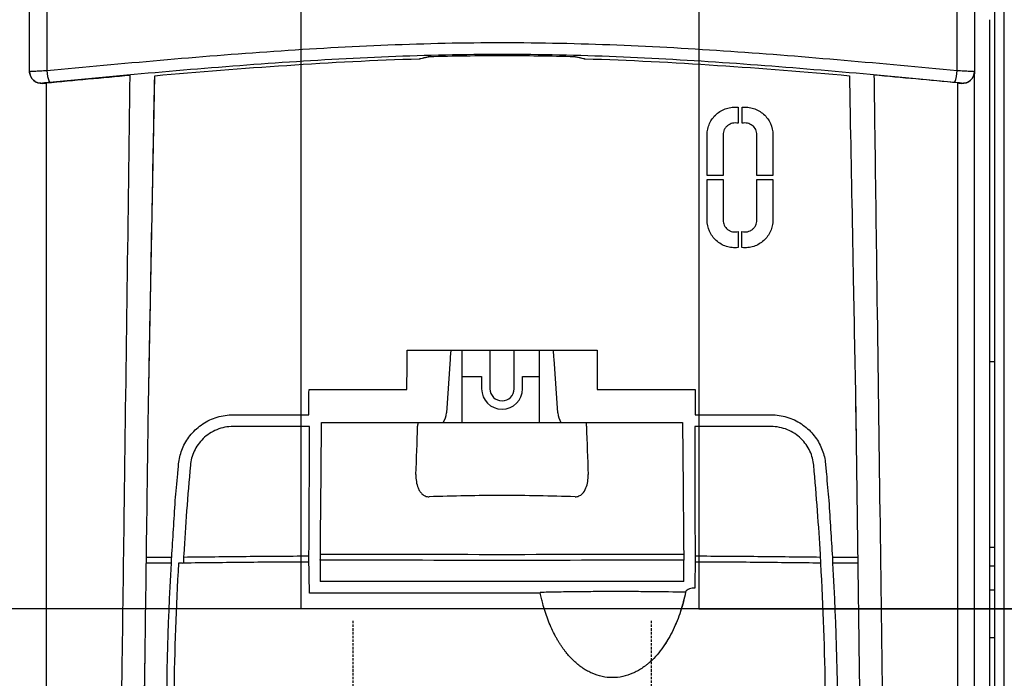
# Model space of a CAD drawing. Units: millimetres. Extents: x -3402 to 8400, y -2 to 6340.
# Drawn here: x 1799 to 1898, y 4179 to 4245 of the extents above; entities that cross this region are included whole.
import ezdxf
from ezdxf.enums import TextEntityAlignment as Align

# ---------------------------------------------------------------- set-up
doc = ezdxf.new("R2010")
doc.units = ezdxf.units.MM
doc.header["$MEASUREMENT"] = 0
doc.linetypes.add('DASHED2', pattern=[0.375, 0.25, -0.125])
for name, color, linetype, lineweight in [('2DE_OBJ_LAMEL-APP', 130, 'Continuous', 25), ('2DE_OBJ_Lamel-DISTR', 255, 'Continuous', 18), ('2DE_TXTNUM', 11, 'Continuous', 9)]:
    doc.layers.add(name, color=color, linetype=linetype, lineweight=lineweight)
doc.layers.add('2DE_TXTPAR', color=41, linetype='Continuous')
doc.layers.add('Zaciski', color=30, linetype='DASHED2')
doc.layers.add('LAM_MONT', color=1, linetype='Continuous', plot=False)
doc.styles.add('CP_ATTR', font='ARIAL.TTF')
doc.styles.add('CP_ELATT', font='ARIAL.TTF')

# ---------------------------------------------------------------- blocks, each defined once
blk = doc.blocks.new('2dlam_73-81005-07_z2mo2n8')
at = {"layer": 'LAM_MONT'}
blk.add_lwpolyline([(0, 155), (1407, 155), (1407, 215), (0, 215)], close=True, dxfattribs=at)
at = {"linetype": 'ByBlock', "style": 'CP_ATTR', "flags": 9}
for tag, p in [('ORDER-NO', (1.66, -29.403)), ('PRODUCER', (1.66, -29.404)), ('NUMBER', (1.661, -29.399)), ('GROUP', (1.661, -29.4)), ('ARTICLE', (1.661, -29.401)), ('NAME', (1.661, -29.397)), ('CHARACTER', (1.673, -29.401)), ('TAG', (1.675, -29.397)), ('VOLTAGE', (1.677, -29.404)), ('POWER', (1.678, -29.403)), ('OTHER', (1.679, -29.399))]:
    blk.add_attdef(tag, text='', height=0.0005, dxfattribs=at).set_placement(p, align=Align.MIDDLE_LEFT)
blk = doc.blocks.new('2dlam_73-81660-07_awrsfp')
at = {"layer": 'LAM_MONT'}
for points in [[(60, -272.369), (60, -147.369)], [(100, -147.369), (100, -272.369), (160, -272.369), (160, -147.369)]]:
    blk.add_lwpolyline(points, dxfattribs=at)
at = {"linetype": 'ByBlock', "style": 'CP_ATTR', "flags": 9}
for tag, p in [('NAME', (-0.092, -0.018)), ('NUMBER', (-0.092, -0.018)), ('GROUP', (-0.092, -0.018)), ('ARTICLE', (-0.092, -0.018)), ('TEMPERATURE', (-0.092, -0.018)), ('FLOW', (-0.092, -0.018)), ('CHARACTER', (-0.092, -0.018)), ('PRODUCT-TYPE', (-0.092, -0.019)), ('ORDER-NO', (-0.092, -0.019)), ('PRODUCER', (-0.092, -0.019)), ('PN', (-0.091, -0.018)), ('OTHER', (-0.091, -0.018)), ('DN', (-0.091, -0.019)), ('VOLTAGE', (-0.091, -0.019)), ('POWER', (-0.091, -0.019))]:
    blk.add_attdef(tag, text='', height=0.00005, dxfattribs=at).set_placement(p, align=Align.MIDDLE_LEFT)
blk = doc.blocks.new('2dapa_ars26v_apa-04_f6p1x6k')
for p, q in [((-49.5, -240.122), (-49.5, 276.878)), ((49.5, 276.878), (49.5, -240.122)), ((49, 89.247), (49, -85.651)), ((7.237, 85.555), (8.218, 85.334)), ((-35.551, 50.575), (-34.923, 83.616)), ((47.5, -35.516), (47.5, 83.978)), ((-46.728, 82.925), (-46.728, 82.925)), ((-45.828, 82.884), (-45.828, 16.044)), ((45.827, 16.044), (45.827, 82.884)), ((46.728, 82.925), (46.728, 82.925)), ((-5.16, 56.02), (-5.211, 55.299)), ((-4, 48.786), (-4, 56.021)), ((-1.217, 56.021), (-1.217, 52.128)), ((1.216, 52.128), (1.216, 56.021)), ((3.748, 48.786), (3.748, 56.021)), ((5.21, 55.299), (5.16, 56.02)), ((-5.225, 55.099), (-5.6, 49.702)), ((-5.211, 55.299), (-5.225, 55.099)), ((5.224, 55.099), (5.21, 55.299)), ((5.6, 49.702), (5.224, 55.099)), ((49, 54.878), (49.5, 54.878)), ((49.5, 54.878), (49.5, -55.122)), ((-4, 53.37), (-2.063, 53.37)), ((-2.063, 53.37), (-2.058, 53.371)), ((-2.058, 53.371), (-2.058, 52.128)), ((2.058, 52.128), (2.058, 53.371)), ((2.058, 53.371), (2.063, 53.37)), ((2.063, 53.37), (3.748, 53.37)), ((35.55, 50.575), (35.594, 47.314)), ((18.149, 48.739), (18.149, 48.738)), ((49, 36.213), (49.5, 36.213)), ((-32.496, 34.594), (-32.525, 34.595)), ((49.5, 34.281), (49, 34.281)), ((49, 31.92), (49.5, 31.92)), ((49.5, 27.09), (49, 27.09)), ((-35.945, 21.244), (-35.885, 25.652)), ((15, 24.781), (15, 24.794))]:
    blk.add_line(p, q)
at = {"flags": 128}
blk.add_lwpolyline([(-8.219, 85.334), (-8.049, 85.372), (-7.238, 85.555)], dxfattribs=at)
for centre, radius, start, end in [((-46.3, 84.046), 1.2, 180.01981, 275.15914), ((-43.045, 84.104), 2.711, 179.31447, 205.37639), ((43.045, 84.104), 2.711, 334.62361, 0.68553), ((46.3, 84.046), 1.2, 264.84086, 359.98019), ((0, 52.128), 2.058, 180, 0), ((0, 52.128), 1.217, 180, 0), ((-5.987, 48.452), 2.5, 173.27667, 181.55364), ((5.987, 48.452), 2.5, 358.44636, 6.72333), ((-33.334, 13.957), 20.654, 86.43871, 87.67696)]:
    blk.add_arc(centre, radius, start, end)
for centre, major_axis, start_param, end_param in [((-7.596, 49.844), (-0.26, 1.991), 3.997634, 4.512484), ((7.595, 49.844), (-0.26, -1.991), 4.912294, 5.418554)]:
    blk.add_ellipse(centre, major_axis=major_axis, ratio=0.99613, start_param=start_param, end_param=end_param)
for points, knots in [([(-47.5, 84.046), (-47.5, 85.941), (-47.5, 87.837), (-47.5, 89.733), (-47.5, 92.086), (-47.5, 94.44), (-47.5, 96.794), (-47.5, 100.365), (-47.5, 103.937), (-47.5, 107.508), (-47.5, 108.143), (-47.5, 108.778), (-47.5, 109.413)], [0.00125219, 0.00125219, 0.00125219, 0.00125219, 0.00693914, 0.00693914, 0.00693914, 0.014, 0.014, 0.014, 0.02471482, 0.02471482, 0.02471482, 0.02661956, 0.02661956, 0.02661956, 0.02661956]), ([(47.5, 109.413), (47.5, 108.778), (47.5, 108.143), (47.5, 107.508), (47.5, 103.937), (47.5, 100.365), (47.5, 96.794), (47.5, 94.44), (47.5, 92.086), (47.5, 89.733), (47.5, 87.837), (47.5, 85.941), (47.5, 84.046)], [0.00138044, 0.00138044, 0.00138044, 0.00138044, 0.00328518, 0.00328518, 0.00328518, 0.014, 0.014, 0.014, 0.02106086, 0.02106086, 0.02106086, 0.02674781, 0.02674781, 0.02674781, 0.02674781]), ([(-45.757, 84.136), (-38.168, 84.854), (-30.576, 85.557), (-19.124, 86.345), (-15.3, 86.562), (-7.642, 86.867), (-3.807, 86.953), (1.957, 86.952), (3.882, 86.93), (7.721, 86.848), (9.637, 86.788), (15.376, 86.558), (19.189, 86.34), (30.605, 85.554), (38.182, 84.853), (45.756, 84.136)], [0, 0, 0, 0, 0.25, 0.25, 0.375, 0.375, 0.5, 0.5, 0.5625, 0.5625, 0.625, 0.625, 0.75, 0.75, 1, 1, 1, 1]), ([(45.495, 82.942), (37.963, 83.654), (30.43, 84.353), (19.08, 85.139), (15.288, 85.358), (9.582, 85.588), (7.677, 85.648), (3.86, 85.731), (1.946, 85.753), (-3.785, 85.754), (-7.598, 85.667), (-15.212, 85.362), (-19.015, 85.143), (-30.401, 84.356), (-37.95, 83.656), (-45.495, 82.942)], [0, 0, 0, 0, 0.25, 0.25, 0.375, 0.375, 0.4375, 0.4375, 0.5, 0.5, 0.625, 0.625, 0.75, 0.75, 1, 1, 1, 1]), ([(-8.317, 85.321), (-8.272, 85.332), (-8.226, 85.342), (-8.181, 85.353), (-7.95, 85.405), (-7.719, 85.457), (-7.488, 85.509), (-7.453, 85.517), (-7.418, 85.525), (-7.383, 85.532), (-7.36, 85.538), (-7.336, 85.543), (-7.313, 85.548)], [0.000211804, 0.000211804, 0.000211804, 0.000211804, 0.001, 0.001, 0.001, 0.005, 0.005, 0.005, 0.005604576, 0.005604576, 0.005604576, 0.006008201, 0.006008201, 0.006008201, 0.006008201]), ([(-7.313, 85.548), (-4.877, 85.613), (-2.439, 85.649), (2.439, 85.649), (4.876, 85.613), (7.313, 85.548)], [0, 0, 0, 0, 0.5, 0.5, 1, 1, 1, 1]), ([(-7.232, 85.559), (-7.236, 85.557), (-7.261, 85.546), (-7.289, 85.548), (-7.312, 85.548), (-7.313, 85.548)], [0, 0, 0, 0, 0.173306, 0.964147, 1, 1, 1, 1]), ([(7.231, 85.559), (7.236, 85.557), (7.261, 85.546), (7.289, 85.548), (7.312, 85.548), (7.313, 85.548)], [0, 0, 0, 0, 0.174499, 0.96411, 1, 1, 1, 1]), ([(7.313, 85.548), (7.371, 85.535), (7.428, 85.522), (7.486, 85.509), (7.717, 85.457), (7.948, 85.405), (8.179, 85.353), (8.225, 85.342), (8.271, 85.332), (8.317, 85.321)], [0, 0, 0, 0, 0.001, 0.001, 0.001, 0.005, 0.005, 0.005, 0.005796506, 0.005796506, 0.005796506, 0.005796506]), ([(-47.5, 84.046), (-47.5, 84.049), (-47.456, 84.054), (-47.329, 84.063), (-47.276, 84.067), (-47.152, 84.074), (-47.082, 84.078), (-46.922, 84.086), (-46.834, 84.091), (-46.647, 84.1), (-46.546, 84.104), (-46.226, 84.118), (-45.997, 84.127), (-45.757, 84.136)], [0, 0, 0, 0, 0.25, 0.25, 0.375, 0.375, 0.5, 0.5, 0.625, 0.625, 0.75, 0.75, 1, 1, 1, 1]), ([(-47.407, 83.632), (-47.442, 83.698), (-47.5, 83.808), (-47.5, 83.928), (-47.5, 83.976), (-47.5, 83.978)], [0, 0, 0, 0, 0.590063, 0.985034, 1, 1, 1, 1]), ([(-38.233, 21.31), (-38.218, 22.454), (-38.203, 23.599), (-38.187, 24.743), (-38.115, 30.076), (-38.043, 35.409), (-37.972, 40.742), (-37.779, 55.053), (-37.586, 69.364), (-37.393, 83.676)], [0.00056632, 0.00056632, 0.00056632, 0.00056632, 0.004, 0.004, 0.004, 0.02, 0.02, 0.02, 0.06293794, 0.06293794, 0.06293794, 0.06293794]), ([(-35.551, 50.576), (-35.545, 50.905), (-35.539, 51.234), (-35.532, 51.564), (-35.507, 52.88), (-35.482, 54.197), (-35.457, 55.513), (-35.357, 60.78), (-35.257, 66.046), (-35.157, 71.312), (-35.079, 75.413), (-35.002, 79.513), (-34.924, 83.614)], [0, 0, 0, 0, 0.001, 0.001, 0.001, 0.005, 0.005, 0.005, 0.021, 0.021, 0.021, 0.03345773, 0.03345773, 0.03345773, 0.03345773]), ([(34.923, 83.614), (34.93, 83.285), (34.936, 82.956), (34.942, 82.626), (34.967, 81.31), (34.992, 79.993), (35.017, 78.677), (35.117, 73.41), (35.217, 68.144), (35.317, 62.877), (35.395, 58.777), (35.473, 54.677), (35.551, 50.576)], [0, 0, 0, 0, 0.001, 0.001, 0.001, 0.005, 0.005, 0.005, 0.021, 0.021, 0.021, 0.03345773, 0.03345773, 0.03345773, 0.03345773]), ([(37.393, 83.676), (37.411, 82.342), (37.429, 81.009), (37.447, 79.676), (37.519, 74.343), (37.59, 69.01), (37.662, 63.678), (37.853, 49.555), (38.043, 35.432), (38.233, 21.31)], [0, 0, 0, 0, 0.004, 0.004, 0.004, 0.02, 0.02, 0.02, 0.06237162, 0.06237162, 0.06237162, 0.06237162]), ([(45.756, 84.136), (45.997, 84.127), (46.228, 84.118), (46.546, 84.104), (46.648, 84.099), (46.836, 84.091), (46.922, 84.086), (47.081, 84.078), (47.153, 84.074), (47.276, 84.067), (47.329, 84.063), (47.456, 84.054), (47.5, 84.049), (47.5, 84.046)], [0, 0, 0, 0, 0.25, 0.25, 0.375, 0.375, 0.5, 0.5, 0.625, 0.625, 0.75, 0.75, 1, 1, 1, 1]), ([(47.5, 83.978), (47.5, 83.976), (47.5, 83.928), (47.499, 83.808), (47.441, 83.698), (47.407, 83.632)], [0, 0, 0, 0, 0.014966, 0.409937, 1, 1, 1, 1]), ([(-46.193, 82.848), (-46.326, 82.848), (-46.591, 82.849), (-46.896, 82.962), (-47.014, 83.078), (-47.062, 83.125)], [0, 0, 0, 0, 0.375143, 0.747895, 1, 1, 1, 1]), ([(-45.495, 82.942), (-45.687, 82.924), (-45.866, 82.904), (-46.12, 82.871), (-46.193, 82.858), (-46.193, 82.851)], [0, 0, 0, 0, 0.5, 0.5, 1, 1, 1, 1]), ([(46.192, 82.851), (46.192, 82.858), (46.12, 82.871), (45.865, 82.904), (45.687, 82.924), (45.495, 82.942)], [0, 0, 0, 0, 0.5, 0.5, 1, 1, 1, 1]), ([(47.062, 83.125), (47.014, 83.078), (46.895, 82.962), (46.591, 82.849), (46.325, 82.848), (46.192, 82.848)], [0, 0, 0, 0, 0.252105, 0.624857, 1, 1, 1, 1]), ([(20.621, 77.668), (20.621, 77.866), (20.642, 78.059), (20.723, 78.439), (20.785, 78.628), (20.945, 78.984), (21.042, 79.152), (21.273, 79.468), (21.406, 79.614), (21.696, 79.874), (21.856, 79.989), (22.197, 80.184), (22.375, 80.263), (22.747, 80.383), (22.942, 80.424), (23.332, 80.464), (23.528, 80.464), (23.725, 80.443)], [0, 0, 0, 0, 0.125, 0.125, 0.25, 0.25, 0.375, 0.375, 0.5, 0.5, 0.625, 0.625, 0.75, 0.75, 0.875, 0.875, 1, 1, 1, 1]), ([(23.725, 80.443), (23.725, 80.17), (23.725, 79.898), (23.725, 79.626), (23.725, 79.36), (23.725, 79.093), (23.725, 78.826)], [0, 0, 0, 0, 0.000820479, 0.000820479, 0.000820479, 0.001625709, 0.001625709, 0.001625709, 0.001625709]), ([(24.126, 80.443), (24.321, 80.464), (24.52, 80.464), (24.908, 80.424), (25.098, 80.384), (25.471, 80.265), (25.652, 80.185), (25.991, 79.992), (26.151, 79.877), (26.444, 79.615), (26.575, 79.47), (26.806, 79.155), (26.906, 78.983), (27.145, 78.45), (27.229, 78.06), (27.229, 77.668)], [0, 0, 0, 0, 0.125, 0.125, 0.25, 0.25, 0.375, 0.375, 0.5, 0.5, 0.625, 0.625, 0.75, 0.75, 1, 1, 1, 1]), ([(24.126, 78.826), (24.126, 79.095), (24.126, 79.363), (24.126, 79.632), (24.126, 79.902), (24.126, 80.172), (24.126, 80.443)], [0, 0, 0, 0, 0.00081075, 0.00081075, 0.00081075, 0.00162571, 0.00162571, 0.00162571, 0.00162571]), ([(23.725, 78.826), (23.546, 78.872), (23.359, 78.876), (23.092, 78.821), (23.004, 78.792), (22.838, 78.716), (22.761, 78.669), (22.616, 78.557), (22.551, 78.494), (22.436, 78.354), (22.386, 78.276), (22.266, 78.033), (22.223, 77.852), (22.223, 77.668)], [0, 0, 0, 0, 0.25, 0.25, 0.375, 0.375, 0.5, 0.5, 0.625, 0.625, 0.75, 0.75, 1, 1, 1, 1]), ([(25.627, 77.668), (25.627, 77.76), (25.617, 77.849), (25.576, 78.026), (25.545, 78.113), (25.425, 78.357), (25.306, 78.503), (25.017, 78.725), (24.847, 78.803), (24.488, 78.876), (24.303, 78.872), (24.126, 78.826)], [0, 0, 0, 0, 0.125, 0.125, 0.25, 0.25, 0.5, 0.5, 0.75, 0.75, 1, 1, 1, 1]), ([(22.223, 73.583), (21.95, 73.583), (21.677, 73.583), (21.403, 73.583), (21.143, 73.583), (20.882, 73.583), (20.621, 73.583)], [0, 0, 0, 0, 0.000822308, 0.000822308, 0.000822308, 0.001606548, 0.001606548, 0.001606548, 0.001606548]), ([(27.229, 73.583), (26.954, 73.583), (26.679, 73.583), (26.404, 73.583), (26.145, 73.583), (25.886, 73.583), (25.627, 73.583)], [0, 0, 0, 0, 0.000828909, 0.000828909, 0.000828909, 0.001609234, 0.001609234, 0.001609234, 0.001609234]), ([(20.621, 73.184), (20.879, 73.184), (21.137, 73.184), (21.395, 73.184), (21.671, 73.184), (21.947, 73.184), (22.223, 73.184)], [0, 0, 0, 0, 0.000775911, 0.000775911, 0.000775911, 0.001606546, 0.001606546, 0.001606546, 0.001606546]), ([(25.627, 73.184), (25.883, 73.184), (26.138, 73.184), (26.394, 73.184), (26.672, 73.184), (26.951, 73.184), (27.229, 73.184)], [0, 0, 0, 0, 0.000769707, 0.000769707, 0.000769707, 0.001609233, 0.001609233, 0.001609233, 0.001609233]), ([(23.724, 66.324), (23.528, 66.303), (23.328, 66.303), (22.935, 66.344), (22.743, 66.385), (22.368, 66.506), (22.185, 66.588), (21.845, 66.784), (21.685, 66.901), (21.393, 67.165), (21.263, 67.31), (21.035, 67.625), (20.937, 67.797), (20.703, 68.326), (20.621, 68.711), (20.621, 69.098)], [0, 0, 0, 0, 0.125, 0.125, 0.25, 0.25, 0.375, 0.375, 0.5, 0.5, 0.625, 0.625, 0.75, 0.75, 1, 1, 1, 1]), ([(22.223, 69.098), (22.223, 69.008), (22.233, 68.919), (22.273, 68.745), (22.303, 68.658), (22.422, 68.415), (22.539, 68.269), (22.755, 68.101), (22.835, 68.052), (23.001, 67.975), (23.088, 67.947), (23.361, 67.89), (23.547, 67.895), (23.725, 67.94)], [0, 0, 0, 0, 0.125, 0.125, 0.25, 0.25, 0.5, 0.5, 0.625, 0.625, 0.75, 0.75, 1, 1, 1, 1]), ([(27.229, 69.098), (27.229, 68.902), (27.208, 68.709), (27.128, 68.331), (27.067, 68.145), (26.91, 67.791), (26.814, 67.624), (26.587, 67.311), (26.455, 67.164), (26.025, 66.775), (25.678, 66.572), (25.118, 66.388), (24.922, 66.345), (24.525, 66.303), (24.326, 66.303), (24.125, 66.324)], [0, 0, 0, 0, 0.125, 0.125, 0.25, 0.25, 0.375, 0.375, 0.5, 0.5, 0.75, 0.75, 0.875, 0.875, 1, 1, 1, 1]), ([(24.125, 67.94), (24.307, 67.894), (24.497, 67.891), (24.766, 67.948), (24.854, 67.978), (25.019, 68.055), (25.097, 68.102), (25.24, 68.215), (25.304, 68.278), (25.418, 68.418), (25.467, 68.495), (25.585, 68.736), (25.627, 68.916), (25.627, 69.098)], [0, 0, 0, 0, 0.25, 0.25, 0.375, 0.375, 0.5, 0.5, 0.625, 0.625, 0.75, 0.75, 1, 1, 1, 1]), ([(23.725, 67.94), (23.725, 67.634), (23.725, 67.328), (23.725, 67.022), (23.725, 66.789), (23.724, 66.557), (23.724, 66.324)], [0, 0, 0, 0, 0.00094808, 0.00094808, 0.00094808, 0.00167085, 0.00167085, 0.00167085, 0.00167085]), ([(24.125, 66.324), (24.125, 66.561), (24.125, 66.798), (24.125, 67.035), (24.125, 67.336), (24.125, 67.638), (24.125, 67.94)], [0, 0, 0, 0, 0.000735882, 0.000735882, 0.000735882, 0.001670861, 0.001670861, 0.001670861, 0.001670861]), ([(-9.548, 56.02), (-6.366, 56.021), (-3.183, 56.021), (3.183, 56.021), (6.366, 56.021), (9.548, 56.02)], [0, 0, 0, 0, 0.5, 0.5, 1, 1, 1, 1]), ([(-35.886, 25.639), (-35.818, 30.668), (-35.721, 37.888), (-35.61, 46.2), (-35.566, 49.484), (-35.551, 50.576)], [0, 0, 0, 0, 0.604979, 0.8686, 1, 1, 1, 1]), ([(-32.852, 40.882), (-32.772, 41.767), (-32.691, 42.663), (-32.589, 43.795), (-32.569, 44.022), (-32.528, 44.478), (-32.51, 44.706), (-32.435, 45.162), (-32.383, 45.39), (-32.246, 45.845), (-32.16, 46.074), (-31.958, 46.521), (-31.841, 46.738), (-31.575, 47.16), (-31.426, 47.366), (-30.928, 47.955), (-30.54, 48.304), (-29.649, 48.894), (-29.164, 49.123), (-28.12, 49.438), (-27.587, 49.516), (-27.043, 49.516)], [0, 0, 0, 0, 0.25, 0.25, 0.3125, 0.3125, 0.375, 0.375, 0.4375, 0.4375, 0.5, 0.5, 0.5625, 0.5625, 0.625, 0.625, 0.75, 0.75, 0.875, 0.875, 1, 1, 1, 1]), ([(27.043, 49.516), (27.587, 49.516), (28.12, 49.438), (29.164, 49.123), (29.648, 48.894), (30.54, 48.304), (30.928, 47.955), (31.425, 47.366), (31.575, 47.16), (31.841, 46.738), (31.957, 46.521), (32.16, 46.074), (32.245, 45.845), (32.382, 45.39), (32.435, 45.162), (32.509, 44.706), (32.528, 44.478), (32.569, 44.022), (32.589, 43.795), (32.691, 42.663), (32.772, 41.767), (32.852, 40.882)], [0, 0, 0, 0, 0.125, 0.125, 0.25, 0.25, 0.375, 0.375, 0.4375, 0.4375, 0.5, 0.5, 0.5625, 0.5625, 0.625, 0.625, 0.6875, 0.6875, 0.75, 0.75, 1, 1, 1, 1]), ([(-18.153, 48.378), (-18.152, 48.49), (-18.151, 48.582), (-18.15, 48.708), (-18.15, 48.741), (-18.15, 48.739)], [0, 0, 0, 0, 0.5, 0.5, 1, 1, 1, 1]), ([(-8.469, 48.745), (-8.27, 48.745), (-8.076, 48.746), (-7.817, 48.748), (-7.734, 48.748), (-7.586, 48.75), (-7.519, 48.751), (-7.459, 48.752)], [0, 0, 0, 0, 0.5, 0.5, 0.75, 0.75, 1, 1, 1, 1]), ([(-7.459, 48.752), (-5.728, 48.752), (-3.997, 48.752), (-2.266, 48.752), (-0.42, 48.752), (1.426, 48.752), (3.271, 48.752), (4.667, 48.752), (6.063, 48.752), (7.459, 48.752)], [0.00034116, 0.00034116, 0.00034116, 0.00034116, 0.00553444, 0.00553444, 0.00553444, 0.01107138, 0.01107138, 0.01107138, 0.01525885, 0.01525885, 0.01525885, 0.01525885]), ([(7.459, 48.752), (7.579, 48.75), (7.731, 48.748), (7.99, 48.746), (8.083, 48.746), (8.272, 48.745), (8.37, 48.745), (8.469, 48.745)], [0, 0, 0, 0, 0.5, 0.5, 0.75, 0.75, 1, 1, 1, 1]), ([(18.149, 48.739), (18.149, 48.741), (18.149, 48.708), (18.151, 48.582), (18.151, 48.49), (18.152, 48.378)], [0, 0, 0, 0, 0.5, 0.5, 1, 1, 1, 1]), ([(-27.043, 48.335), (-27.325, 48.335), (-27.603, 48.308), (-28.151, 48.201), (-28.425, 48.119), (-28.94, 47.909), (-29.185, 47.78), (-29.647, 47.478), (-29.86, 47.307), (-30.244, 46.936), (-30.418, 46.732), (-30.72, 46.307), (-30.848, 46.086), (-31.063, 45.627), (-31.149, 45.389), (-31.276, 44.914), (-31.319, 44.674), (-31.34, 44.432)], [0, 0, 0, 0, 0.125, 0.125, 0.25, 0.25, 0.375, 0.375, 0.5, 0.5, 0.625, 0.625, 0.75, 0.75, 0.875, 0.875, 1, 1, 1, 1]), ([(-19.37, 48.336), (-19.86, 48.336), (-20.349, 48.336), (-20.838, 48.336), (-21.528, 48.336), (-22.218, 48.336), (-22.908, 48.336), (-23.598, 48.335), (-24.287, 48.335), (-24.976, 48.335), (-25.665, 48.335), (-26.354, 48.335), (-27.043, 48.335)], [0.000510089, 0.000510089, 0.000510089, 0.000510089, 0.001981588, 0.001981588, 0.001981588, 0.004057588, 0.004057588, 0.004057588, 0.006133584, 0.006133584, 0.006133584, 0.008209263, 0.008209263, 0.008209263, 0.008209263]), ([(-19.416, 35.319), (-19.399, 37.352), (-19.387, 39.456), (-19.372, 43.803), (-19.371, 46.04), (-19.37, 48.336)], [0, 0, 0, 0, 0.5, 0.5, 1, 1, 1, 1]), ([(19.37, 48.336), (19.37, 46.04), (19.371, 43.805), (19.386, 39.457), (19.398, 37.353), (19.415, 35.319)], [0, 0, 0, 0, 0.5, 0.5, 1, 1, 1, 1]), ([(27.042, 48.335), (26.354, 48.335), (25.665, 48.335), (24.976, 48.335), (24.287, 48.335), (23.597, 48.335), (22.908, 48.336), (22.218, 48.336), (21.528, 48.336), (20.838, 48.336), (20.349, 48.336), (19.859, 48.336), (19.37, 48.336)], [0, 0, 0, 0, 0.002075679, 0.002075679, 0.002075679, 0.004151674, 0.004151674, 0.004151674, 0.006227674, 0.006227674, 0.006227674, 0.007699172, 0.007699172, 0.007699172, 0.007699172]), ([(31.34, 44.432), (31.296, 44.917), (31.172, 45.391), (30.849, 46.085), (30.72, 46.307), (30.421, 46.729), (30.25, 46.929), (29.864, 47.304), (29.649, 47.476), (29.193, 47.775), (28.949, 47.904), (28.427, 48.118), (28.158, 48.199), (27.609, 48.307), (27.325, 48.335), (27.042, 48.335)], [0, 0, 0, 0, 0.25, 0.25, 0.375, 0.375, 0.5, 0.5, 0.625, 0.625, 0.75, 0.75, 0.875, 0.875, 1, 1, 1, 1]), ([(35.595, 47.299), (35.684, 40.639), (35.773, 33.978), (35.863, 27.317), (35.89, 25.294), (35.917, 23.27), (35.944, 21.246)], [0, 0, 0, 0, 0.01998391, 0.01998391, 0.01998391, 0.02605544, 0.02605544, 0.02605544, 0.02605544]), ([(-8.657, 43.496), (-8.665, 43.266), (-8.653, 43.036), (-8.585, 42.587), (-8.529, 42.366), (-8.395, 42.045), (-8.341, 41.941), (-8.214, 41.743), (-8.139, 41.647), (-7.961, 41.477), (-7.856, 41.402), (-7.615, 41.296), (-7.479, 41.266), (-7.34, 41.271)], [0, 0, 0, 0, 0.25, 0.25, 0.5, 0.5, 0.625, 0.625, 0.75, 0.75, 0.875, 0.875, 1, 1, 1, 1]), ([(7.339, 41.271), (7.478, 41.266), (7.615, 41.296), (7.856, 41.402), (7.96, 41.477), (8.229, 41.733), (8.35, 41.938), (8.529, 42.366), (8.585, 42.59), (8.653, 43.039), (8.664, 43.266), (8.656, 43.496)], [0, 0, 0, 0, 0.125, 0.125, 0.25, 0.25, 0.5, 0.5, 0.75, 0.75, 1, 1, 1, 1]), ([(7.339, 41.271), (4.894, 41.354), (2.447, 41.393), (-2.447, 41.393), (-4.894, 41.354), (-7.34, 41.271)], [0, 0, 0, 0, 0.5, 0.5, 1, 1, 1, 1]), ([(-32.024, 35.21), (-32.029, 35.124), (-32.034, 35.026), (-32.043, 34.817), (-32.046, 34.709), (-32.049, 34.598)], [0, 0, 0, 0, 0.5, 0.5, 1, 1, 1, 1]), ([(-19.42, 34.706), (-21.527, 34.7), (-23.633, 34.686), (-27.843, 34.645), (-29.947, 34.619), (-32.049, 34.598)], [0, 0, 0, 0, 0.5, 0.5, 1, 1, 1, 1]), ([(-32.009, 35.481), (-32.009, 35.479), (-32.009, 35.478), (-32.009, 35.477), (-32.014, 35.388), (-32.019, 35.299), (-32.024, 35.21)], [0, 0, 0, 0, 0.000004958, 0.000004958, 0.000004958, 0.0003454745, 0.0003454745, 0.0003454745, 0.0003454745]), ([(-32.024, 35.21), (-29.925, 35.232), (-27.825, 35.257), (-23.622, 35.299), (-21.519, 35.312), (-19.416, 35.319)], [0, 0, 0, 0, 0.5, 0.5, 1, 1, 1, 1]), ([(-19.36, 31.591), (-19.367, 31.924), (-19.373, 32.258), (-19.379, 32.591), (-19.393, 33.296), (-19.406, 34.001), (-19.42, 34.706)], [0, 0, 0, 0, 0.001, 0.001, 0.001, 0.003115743, 0.003115743, 0.003115743, 0.003115743]), ([(18.271, 34.883), (12.186, 34.9), (6.096, 34.868), (-6.096, 34.868), (-12.187, 34.9), (-18.272, 34.883)], [0, 0, 0, 0, 0.5, 0.5, 1, 1, 1, 1]), ([(-18.266, 35.493), (-12.183, 35.51), (-6.094, 35.479), (6.094, 35.479), (12.183, 35.51), (18.266, 35.493)], [0, 0, 0, 0, 0.5, 0.5, 1, 1, 1, 1]), ([(19.415, 35.319), (21.519, 35.312), (23.621, 35.299), (27.824, 35.257), (29.925, 35.232), (32.023, 35.21)], [0, 0, 0, 0, 0.5, 0.5, 1, 1, 1, 1]), ([(32.049, 34.598), (29.947, 34.619), (27.842, 34.645), (23.633, 34.686), (21.526, 34.7), (19.419, 34.706)], [0, 0, 0, 0, 0.5, 0.5, 1, 1, 1, 1]), ([(32.049, 34.598), (32.046, 34.709), (32.042, 34.819), (32.034, 35.028), (32.029, 35.124), (32.023, 35.21)], [0, 0, 0, 0, 0.5, 0.5, 1, 1, 1, 1]), ([(-27.936, -41.276), (-29.179, -35.042), (-30.222, -28.777), (-31.489, -19.331), (-31.862, -16.173), (-32.506, -9.851), (-32.778, -6.686), (-33.221, -0.349), (-33.393, 2.823), (-33.635, 9.176), (-33.705, 12.355), (-33.766, 21.886), (-33.604, 28.238), (-33.241, 34.586)], [0, 0, 0, 0, 0.25, 0.25, 0.375, 0.375, 0.5, 0.5, 0.625, 0.625, 0.75, 0.75, 1, 1, 1, 1]), ([(-30.878, -18.075), (-31.397, -13.709), (-31.823, -9.334), (-32.48, -0.564), (-32.711, 3.827), (-32.982, 12.617), (-33.02, 17.014), (-32.903, 25.808), (-32.748, 30.204), (-32.496, 34.594)], [0, 0, 0, 0, 0.25, 0.25, 0.5, 0.5, 0.75, 0.75, 1, 1, 1, 1]), ([(19.4, 33.72), (19.395, 33.434), (19.39, 33.148), (19.384, 32.862), (19.379, 32.602), (19.374, 32.342), (19.369, 32.082)], [0, 0, 0, 0, 0.000858598, 0.000858598, 0.000858598, 0.001638596, 0.001638596, 0.001638596, 0.001638596]), ([(33.241, 34.586), (33.604, 28.238), (33.765, 21.886), (33.705, 12.353), (33.634, 9.173), (33.392, 2.822), (33.221, -0.35), (32.778, -6.687), (32.506, -9.852), (31.861, -16.175), (31.489, -19.333), (30.222, -28.778), (29.178, -35.042), (27.936, -41.276)], [0, 0, 0, 0, 0.25, 0.25, 0.375, 0.375, 0.5, 0.5, 0.625, 0.625, 0.75, 0.75, 1, 1, 1, 1]), ([(30.422, -18.114), (30.682, -15.93), (30.921, -13.744), (31.347, -9.367), (31.536, -7.176), (32.03, -0.597), (32.263, 3.795), (32.671, 16.985), (32.555, 25.787), (32.05, 34.571)], [0, 0, 0, 0, 0.125, 0.125, 0.25, 0.25, 0.5, 0.5, 1, 1, 1, 1]), ([(18.457, 31.66), (17.336, 31.686), (16.151, 31.705), (14.589, 31.721), (14.272, 31.724), (13.634, 31.728), (13.315, 31.73), (12.357, 31.734), (11.717, 31.735), (10.756, 31.734), (10.435, 31.734), (9.793, 31.731), (9.47, 31.729), (8.518, 31.723), (7.896, 31.717), (6.681, 31.702), (6.087, 31.693), (4.927, 31.671), (4.366, 31.658), (3.831, 31.644)], [0, 0, 0, 0, 0.25, 0.25, 0.3125, 0.3125, 0.375, 0.375, 0.5, 0.5, 0.5625, 0.5625, 0.625, 0.625, 0.75, 0.75, 0.875, 0.875, 1, 1, 1, 1]), ([(19.369, 32.082), (19.192, 32.092), (19.018, 32.072), (18.766, 31.982), (18.686, 31.943), (18.545, 31.833), (18.484, 31.762), (18.461, 31.675)], [0, 0, 0, 0, 0.5, 0.5, 0.75, 0.75, 1, 1, 1, 1]), ([(6.112, 26.049), (6.051, 26.136), (5.929, 26.311), (5.754, 26.582), (5.584, 26.862), (5.419, 27.152), (5.186, 27.589), (4.901, 28.188), (4.592, 28.948), (4.32, 29.731), (4.115, 30.431), (3.955, 31.055), (3.877, 31.411), (3.837, 31.591)], [0, 0, 0, 0, 0.052633, 0.106106, 0.160468, 0.215764, 0.272037, 0.406651, 0.54567, 0.679881, 0.818391, 0.908606, 1, 1, 1, 1]), ([(18.461, 31.675), (18.323, 31.023), (18.152, 30.381), (17.738, 29.117), (17.493, 28.491), (16.918, 27.294), (16.59, 26.72), (16.019, 25.906), (15.815, 25.643), (15.375, 25.136), (15.142, 24.897), (14.895, 24.674)], [0, 0, 0, 0, 0.25, 0.25, 0.5, 0.5, 0.75, 0.75, 0.875, 0.875, 1, 1, 1, 1]), ([(18.457, 31.66), (18.319, 31.011), (18.149, 30.369), (17.734, 29.104), (17.49, 28.485), (16.917, 27.293), (16.59, 26.718), (15.82, 25.625), (15.389, 25.119), (14.895, 24.674)], [0, 0, 0, 0, 0.25, 0.25, 0.5, 0.5, 0.75, 0.75, 1, 1, 1, 1]), ([(7.306, 24.685), (7.246, 24.741), (7.125, 24.854), (6.949, 25.032), (6.776, 25.218), (6.605, 25.413), (6.437, 25.617), (6.272, 25.829), (6.166, 25.975), (6.112, 26.049)], [0, 0, 0, 0, 0.1355606, 0.2733284, 0.4134452, 0.5560461, 0.7012592, 0.8492056, 1, 1, 1, 1]), ([(14.895, 24.674), (14.826, 24.613), (14.689, 24.492), (14.477, 24.321), (14.262, 24.16), (14.045, 24.01), (13.824, 23.871), (13.601, 23.743), (13.374, 23.626), (12.899, 23.405), (12.148, 23.157), (11.099, 23.044), (10.049, 23.155), (9.216, 23.432), (8.59, 23.742), (8.147, 24.012), (7.714, 24.325), (7.443, 24.564), (7.306, 24.685)], [0, 0, 0, 0, 0.032881, 0.065204, 0.097015, 0.128362, 0.159295, 0.189866, 0.220129, 0.25014, 0.376581, 0.499786, 0.623397, 0.749909, 0.810178, 0.871663, 0.934801, 1, 1, 1, 1])]:
    blk.add_open_spline(points, degree=3, knots=knots)
for points, degree in [([(-45.757, 109.256), (-45.757, 100.883), (-45.757, 92.51), (-45.757, 84.136)], 3), ([(45.756, 84.136), (45.756, 92.51), (45.756, 100.883), (45.756, 109.256)], 3), ([(49, 89.247), (49, 89.247), (49, 89.247), (49, 89.247)], 3), ([(-34.924, 83.614), (-26.094, 84.392), (-17.241, 85.051), (-8.317, 85.321)], 3), ([(-8.317, 85.321), (-8.285, 85.322), (-8.253, 85.326), (-8.221, 85.333)], 3), ([(8.221, 85.333), (8.252, 85.326), (8.285, 85.322), (8.317, 85.321)], 3), ([(8.317, 85.321), (17.241, 85.051), (26.093, 84.392), (34.924, 83.614)], 3), ([(-47.5, 83.978), (-47.5, 84.001), (-47.5, 84.023), (-47.5, 84.046)], 3), ([(-45.828, 82.884), (-43.026, 83.153), (-40.214, 83.419), (-37.393, 83.676)], 3), ([(-34.924, 83.614), (-34.924, 83.616)], 1), ([(-34.924, 83.614), (-34.924, 83.614), (-34.924, 83.614), (-34.924, 83.614)], 3), ([(45.827, 82.884), (43.021, 83.153), (40.21, 83.42), (37.393, 83.676)], 3), ([(47.5, 84.046), (47.5, 84.023), (47.5, 84.001), (47.5, 83.978)], 3), ([(-46.193, 82.848), (-46.074, 82.86), (-45.952, 82.872), (-45.828, 82.884)], 3), ([(-46.193, 82.851), (-46.193, 82.85), (-46.193, 82.849), (-46.193, 82.848)], 3), ([(45.827, 82.884), (45.951, 82.872), (46.073, 82.86), (46.192, 82.848)], 3), ([(46.192, 82.848), (46.192, 82.849), (46.192, 82.85), (46.192, 82.851)], 3), ([(20.621, 73.583), (20.621, 74.939), (20.621, 76.302), (20.621, 77.668)], 3), ([(22.223, 77.668), (22.223, 76.302), (22.223, 74.939), (22.223, 73.583)], 3), ([(25.627, 73.583), (25.627, 74.939), (25.627, 76.302), (25.627, 77.668)], 3), ([(27.229, 77.668), (27.229, 76.301), (27.229, 74.939), (27.229, 73.583)], 3), ([(20.621, 69.098), (20.621, 70.453), (20.621, 71.815), (20.621, 73.184)], 3), ([(22.223, 73.184), (22.223, 71.815), (22.223, 70.453), (22.223, 69.098)], 3), ([(25.627, 69.098), (25.627, 70.453), (25.627, 71.815), (25.627, 73.184)], 3), ([(27.229, 73.184), (27.229, 71.815), (27.229, 70.453), (27.229, 69.098)], 3), ([(-9.563, 52.059), (-9.558, 53.364), (-9.553, 54.685), (-9.548, 56.02)], 3), ([(9.548, 56.02), (9.552, 54.685), (9.557, 53.364), (9.563, 52.059)], 3), ([(-19.431, 49.516), (-19.423, 50.355), (-19.416, 51.201), (-19.409, 52.054)], 3), ([(-19.409, 52.054), (-16.13, 52.056), (-12.848, 52.058), (-9.563, 52.059)], 3), ([(9.563, 52.059), (12.847, 52.058), (16.13, 52.056), (19.409, 52.054)], 3), ([(19.409, 52.054), (19.416, 51.201), (19.423, 50.355), (19.43, 49.516)], 3), ([(35.551, 50.576), (35.565, 49.484), (35.58, 48.392), (35.595, 47.299)], 3), ([(-27.043, 49.516), (-24.509, 49.516), (-21.971, 49.516), (-19.431, 49.516)], 3), ([(19.43, 49.516), (21.971, 49.516), (24.509, 49.516), (27.043, 49.516)], 3), ([(-18.15, 48.739), (-14.925, 48.742), (-11.699, 48.744), (-8.469, 48.745)], 3), ([(8.469, 48.745), (11.698, 48.744), (14.925, 48.742), (18.149, 48.739)], 3), ([(-18.266, 35.493), (-18.231, 39.494), (-18.193, 43.785), (-18.153, 48.378)], 3), ([(-8.657, 43.496), (-8.601, 45.093), (-8.544, 46.723), (-8.486, 48.385)], 3), ([(8.485, 48.385), (8.543, 46.723), (8.6, 45.093), (8.656, 43.496)], 3), ([(18.152, 48.378), (18.192, 43.846), (18.23, 39.548), (18.266, 35.493)], 3), ([(-31.34, 44.432), (-31.62, 41.321), (-31.84, 38.328), (-32.009, 35.481)], 3), ([(32.009, 35.481), (31.839, 38.328), (31.62, 41.321), (31.34, 44.432)], 3), ([(-33.213, 35.199), (-33.096, 37.035), (-32.975, 38.931), (-32.852, 40.882)], 3), ([(32.852, 40.882), (32.975, 38.931), (33.095, 37.035), (33.213, 35.199)], 3), ([(-35.758, 35.19), (-33.213, 35.199)], 1), ([(-33.241, 34.586), (-33.236, 34.809), (-33.226, 35.025), (-33.213, 35.199)], 3), ([(-19.42, 34.706), (-19.422, 34.929), (-19.421, 35.145), (-19.416, 35.319)], 3), ([(-18.272, 34.883), (-18.278, 34.172), (-18.284, 33.462), (-18.29, 32.751)], 3), ([(-18.272, 34.883), (-18.27, 35.106), (-18.268, 35.321), (-18.266, 35.493)], 3), ([(18.266, 35.493), (18.267, 35.321), (18.269, 35.106), (18.271, 34.883)], 3), ([(18.29, 32.751), (18.284, 33.462), (18.277, 34.172), (18.271, 34.883)], 3), ([(19.419, 34.706), (19.413, 34.377), (19.407, 34.049), (19.4, 33.72)], 3), ([(19.415, 35.319), (19.42, 35.145), (19.422, 34.929), (19.419, 34.706)], 3), ([(32.023, 35.21), (32.019, 35.3), (32.014, 35.39), (32.009, 35.481)], 3), ([(33.213, 35.199), (33.226, 35.025), (33.235, 34.809), (33.241, 34.586)], 3), ([(33.213, 35.199), (35.757, 35.19)], 1), ([(-33.241, 34.586), (-35.766, 34.577)], 1), ([(-32.049, 34.598), (-32.05, 34.589), (-32.05, 34.58), (-32.051, 34.571)], 3), ([(32.05, 34.571), (32.05, 34.58), (32.049, 34.589), (32.049, 34.598)], 3), ([(35.765, 34.577), (33.241, 34.586)], 1), ([(18.29, 32.751), (6.096, 32.761), (-6.097, 32.761), (-18.29, 32.751)], 3), ([(3.837, 31.591), (-3.9, 31.59), (-11.639, 31.589), (-19.36, 31.591)], 3), ([(3.831, 31.644), (3.832, 31.626), (3.834, 31.608), (3.838, 31.591)], 3), ([(18.461, 31.675), (18.459, 31.67), (18.458, 31.665), (18.457, 31.66)], 3), ([(-35.945, 21.246), (-35.886, 25.639)], 1)]:
    blk.add_open_spline(points, degree=degree)
at = {"layer": 'Zaciski'}
for p, q in [((-15.003, 28.799), (-15.003, -15.584)), ((14.997, 28.799), (14.997, -15.584))]:
    blk.add_line(p, q, dxfattribs=at)
at = {"linetype": 'ByBlock', "style": 'CP_ATTR', "flags": 9}
for tag, p in [('NAME', (-0.092, -0.018)), ('NUMBER', (-0.092, -0.018)), ('GROUP', (-0.092, -0.018)), ('ARTICLE', (-0.092, -0.018)), ('TEMPERATURE', (-0.092, -0.018)), ('FLOW', (-0.092, -0.018)), ('CHARACTER', (-0.092, -0.018)), ('ORDER-NO', (-0.092, -0.019)), ('PRODUCER', (-0.092, -0.019)), ('CURRENT', (-0.092, -0.019)), ('PN', (-0.091, -0.018)), ('OTHER', (-0.091, -0.018)), ('DN', (-0.091, -0.019)), ('VOLTAGE', (-0.091, -0.019)), ('POWER', (-0.091, -0.019))]:
    blk.add_attdef(tag, text='', height=0.00005, dxfattribs=at).set_placement(p, align=Align.MIDDLE_LEFT)
at = {"layer": '2DE_TXTNUM', "linetype": 'ByBlock', "style": 'CP_ELATT', "width": 0.8, "flags": 8}
blk.add_attdef('TAG', text='', height=10, dxfattribs=at).set_placement((0, 261.254), align=Align.CENTER)
at = {"layer": '2DE_TXTPAR', "linetype": 'ByBlock', "style": 'CP_ATTR', "flags": 8}
blk.add_attdef('PRODUCT-TYPE', text='', height=7, dxfattribs=at).set_placement((0, 92), align=Align.CENTER)

msp = doc.modelspace()

# ---------------------------------------------------------------- block references
at = {"layer": '2DE_OBJ_LAMEL-APP'}
for p in [(1847.28, 4155.801), (1947.28, 4155.801)]:
    msp.add_blockref('2dapa_ars26v_apa-04_f6p1x6k', p, dxfattribs=at)
at = {"layer": '2DE_OBJ_Lamel-DISTR'}
for name, p in [('2dlam_73-81660-07_awrsfp', (1767.08, 4458.17)), ('2dlam_73-81005-07_z2mo2n8', (793.78, 3970.801))]:
    msp.add_blockref(name, p, dxfattribs=at)

doc.saveas('drawing.dxf')
